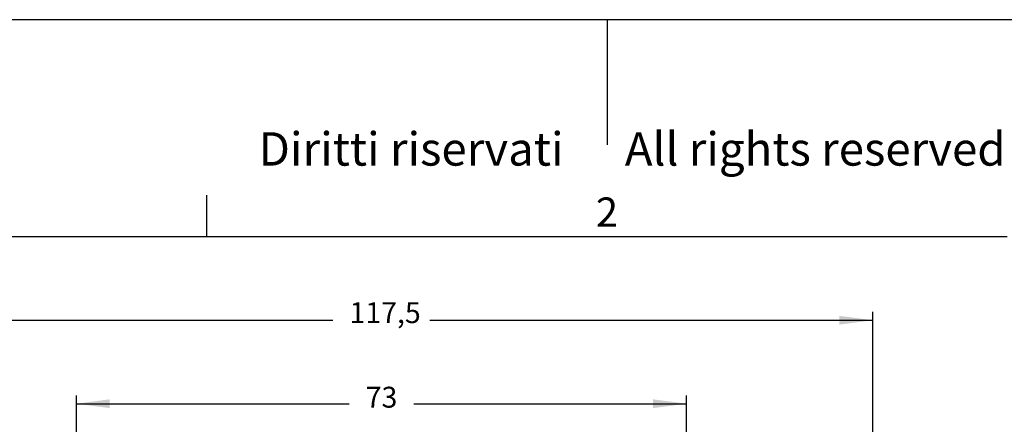
# Model space of a CAD drawing. Units: millimetres. Extents: x 0 to 297, y 0 to 210.
# Drawn here: x 78 to 196, y 162 to 210 of the extents above; entities that cross this region are included whole.
import ezdxf

# ---------------------------------------------------------------- set-up
doc = ezdxf.new("R2010")
doc.units = ezdxf.units.MM
doc.layers.add('1', color=7, linetype='Continuous')
doc.styles.add('CONVERTER_11', font='ARIAL.TTF', dxfattribs={"width": 1.2})
doc.styles.add('CONVERTER_13', font='txt.shx', dxfattribs={"width": 0.9})
doc.dimstyles.new('ME10_DIM_10', dxfattribs={"dimtxt": 2.5, "dimasz": 4, "dimexe": 1, "dimexo": 0.5, "dimgap": 2, "dimtad": 0, "dimdsep": 46, "dimtxsty": 'CONVERTER_13', "dimsah": 1, "dimcen": 0.09, "dimclrd": 2, "dimclre": 2, "dimclrt": 4, "dimadec": 0, "dimazin": 0, "dimtfac": 1, "dimtdec": 4, "dimtix": 1, "dimtmove": 0, "dimatfit": 3, "dimfxl": 1, "dimtolj": 1, "dimtzin": 0, "dimarcsym": 0})
doc.dimstyles.new('ME10_DIM_11', dxfattribs={"dimtxt": 2.5, "dimasz": 4, "dimexe": 1, "dimexo": 0.5, "dimgap": 2, "dimtad": 0, "dimdsep": 46, "dimtxsty": 'CONVERTER_13', "dimsah": 1, "dimcen": 0.09, "dimclrd": 2, "dimclre": 2, "dimclrt": 4, "dimadec": 0, "dimazin": 0, "dimtfac": 1, "dimtdec": 4, "dimtix": 1, "dimtmove": 0, "dimatfit": 3, "dimfxl": 1, "dimtolj": 1, "dimtzin": 0, "dimarcsym": 0})

# ---------------------------------------------------------------- blocks, each defined once
blk = doc.blocks.new('_formato_A4', base_point=(306.934739509412, 0))
at = {"layer": '1', "color": 7, "linetype": 'Continuous'}
for p, q in [((297.0000000000002, 210.0000000000001), (1.1e-13, 210.0000000000001)), ((148.5000000000001, 210.0000000000002), (148.4999999999997, 195.0000000000002)), ((100.5999999999998, 183.9999999999999), (100.5999999999998, 188.9999999999999)), ((100.5999999999998, 183.9999999999999), (5, 184)), ((196.4000000000002, 183.9999999999999), (100.5999999999998, 183.9999999999999))]:
    blk.add_line(p, q, dxfattribs=at)
at = {"layer": '1', "color": 7, "attachment_point": 5, "line_spacing_factor": 1.32052821128451, "style": 'CONVERTER_11'}
for s, insert, char_height in [('Diritti riservati      All rights reserved', (151.5, 194.0000000000001), 4), ('2', (148.5, 186.4999999999999), 3.5)]:
    blk.add_mtext(s, dxfattribs=dict(at, insert=insert, char_height=char_height))
blk = doc.blocks.new('*D5')
at = {"layer": '1', "color": 2, "linetype": 'Continuous'}
for p, q in [((62.70056754044764, 128.8000000000017), (62.70056754044764, 175.0000000000002)), ((180.2994324595527, 128.800000000002), (180.2994324595527, 175.0000000000002)), ((62.70056754044764, 174.0000000000002), (115.6875000000001, 174.0000000000002)), ((127.3125000000001, 174.0000000000002), (180.2994324595527, 174.0000000000002))]:
    blk.add_line(p, q, dxfattribs=at)
at = {"layer": '1', "color": 2}
for points in [[(66.70056754044764, 174.5266099903498), (66.70056754044764, 173.4733900096506), (62.70056754044764, 174.0000000000002)], [(176.2994324595527, 173.4733900096506), (176.2994324595527, 174.5266099903498), (180.2994324595527, 174.0000000000002)]]:
    blk.add_solid(points, dxfattribs=at)
at = {"layer": '1', "color": 4, "insert": (117.6875000000001, 172.8750000000002), "char_height": 2.5, "attachment_point": 7, "rotation": 0.00013888888888888892, "line_spacing_factor": 0.60024009603842, "style": 'CONVERTER_13'}
blk.add_mtext('117,5', dxfattribs=at)
blk = doc.blocks.new('*D6')
at = {"layer": '1', "color": 2, "linetype": 'Continuous'}
for p, q in [((85.0000000000001, 154.5000000000326), (85.0000000000001, 164.999999999992)), ((158.0000000000001, 154.5000000000326), (158.0000000000001, 164.999999999992)), ((85.0000000000001, 163.999999999992), (117.6250000000001, 163.999999999992)), ((125.3750000000001, 163.999999999992), (158.0000000000001, 163.999999999992))]:
    blk.add_line(p, q, dxfattribs=at)
at = {"layer": '1', "color": 2}
for points in [[(89.0000000000001, 164.5266099903416), (89.0000000000001, 163.4733900096424), (85.0000000000001, 163.999999999992)], [(154.0000000000001, 163.4733900096424), (154.0000000000001, 164.5266099903416), (158.0000000000001, 163.999999999992)]]:
    blk.add_solid(points, dxfattribs=at)
at = {"layer": '1', "color": 4, "insert": (119.6250000000001, 162.749999999992), "char_height": 2.5, "attachment_point": 7, "rotation": 0.00013888888888888892, "line_spacing_factor": 0.60024009603842, "style": 'CONVERTER_13'}
blk.add_mtext('73', dxfattribs=at)

msp = doc.modelspace()

# ---------------------------------------------------------------- block references
at = {"layer": '1'}
msp.add_blockref('_formato_A4', (306.934739509412, 0), dxfattribs=at)

# ---------------------------------------------------------------- dimensions: what is measured, and where the dimension line sits
dim = msp.add_aligned_dim(p1=(180.2994324595527, 128.300000000002), p2=(62.70056754044714, 128.3000000000018), distance=-45.6999999999984, text='117,5', dimstyle='ME10_DIM_10', dxfattribs=at)
dim.commit()
dim.dimension.update_dxf_attribs({"geometry": '*D5', "text_midpoint": (121.5000000000001, 174.0000000000002), "text_rotation": 0.00013888888889})
dim = msp.add_aligned_dim(p1=(158.0000000000001, 154.0000000000325), p2=(85.00000000000031, 154.0000000000326), distance=-9.999999999959414, dimstyle='ME10_DIM_11', dxfattribs=at)
dim.commit()
dim.dimension.update_dxf_attribs({"geometry": '*D6', "text_midpoint": (121.5000000000001, 163.999999999992), "text_rotation": 0.00013888888889})

doc.saveas('drawing.dxf')
